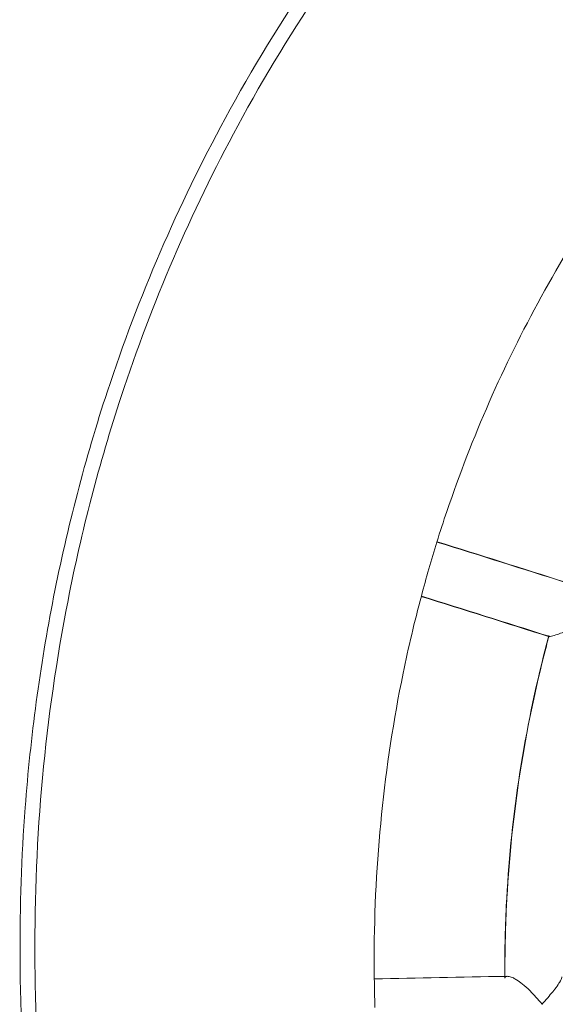
# Model space of a CAD drawing. Units: millimetres. Extents: x 1214 to 28390, y 1019 to 19006.
# Drawn here: x 10327 to 10479, y 9983 to 10262 of the extents above; entities that cross this region are included whole.
import ezdxf

# ---------------------------------------------------------------- set-up
doc = ezdxf.new("R2010")
doc.units = ezdxf.units.MM
doc.header["$MEASUREMENT"] = 0
doc.layers.add('Draufsicht', color=7, linetype='Continuous')

# ---------------------------------------------------------------- blocks, each defined once
blk = doc.blocks.new('block 21')
at = {"layer": 'Draufsicht', "color": 250, "lineweight": 18}
for points, knots in [([(10327.94, 9978.61), (10327.88, 9980.61), (10327.81, 9982.61), (10327.74, 9984.61), (10327.63, 9988.6), (10327.57, 9992.6), (10327.57, 9996.59), (10327.46, 10010.58), (10327.98, 10024.6), (10329.01, 10038.56), (10330.53, 10058.57), (10333.21, 10078.52), (10337.07, 10098.19), (10340.97, 10117.86), (10346.03, 10137.36), (10352.3, 10156.45), (10361.09, 10183.11), (10372.25, 10209.02), (10385.65, 10233.69), (10393.26, 10247.78), (10401.64, 10261.49), (10410.66, 10274.72), (10419.69, 10287.91), (10429.4, 10300.66), (10439.74, 10312.85), (10450.11, 10325.05), (10461.1, 10336.69), (10472.71, 10347.72), (10484.32, 10358.74), (10496.51, 10369.11), (10509.26, 10378.79), (10528.35, 10393.4), (10548.64, 10406.46), (10569.79, 10417.86), (10580.99, 10423.92), (10592.46, 10429.54), (10604.14, 10434.67)], [0, 0, 0, 0, 1, 1, 1, 2, 2, 2, 3, 3, 3, 4, 4, 4, 5, 5, 5, 6, 6, 6, 7, 7, 7, 8, 8, 8, 9, 9, 9, 10, 10, 10, 11, 11, 11, 12, 12, 12, 12]), ([(10332.15, 9978.61), (10332.08, 9980.61), (10332.01, 9982.57), (10331.94, 9984.54), (10331.84, 9988.53), (10331.77, 9992.46), (10331.77, 9996.46), (10331.56, 10030.19), (10334.63, 10064.01), (10341.14, 10097.19), (10344.96, 10116.76), (10349.99, 10136.05), (10356.19, 10155), (10364.91, 10181.46), (10375.97, 10207.12), (10389.23, 10231.62), (10404.32, 10259.56), (10422.3, 10285.98), (10442.87, 10310.17), (10453.14, 10322.26), (10464.06, 10333.8), (10475.57, 10344.72), (10487.07, 10355.64), (10499.16, 10365.94), (10511.78, 10375.56), (10530.76, 10390.02), (10550.84, 10402.98), (10571.82, 10414.28), (10575.03, 10416), (10578.23, 10417.72), (10581.47, 10419.38)], [0, 0, 0, 0, 1, 1, 1, 2, 2, 2, 3, 3, 3, 4, 4, 4, 5, 5, 5, 6, 6, 6, 7, 7, 7, 8, 8, 8, 9, 9, 9, 10, 10, 10, 10]), ([(10492.62, 10211.91), (10486.35, 10202.61), (10480.53, 10193), (10475.12, 10183.18), (10464.44, 10163.75), (10455.52, 10143.42), (10448.42, 10122.44), (10447.42, 10119.58), (10446.49, 10116.65), (10445.6, 10113.76)], [0, 0, 0, 0, 1, 1, 1, 2, 2, 2, 3, 3, 3, 3]), ([(10441.19, 10098.43), (10439.26, 10091.2), (10437.53, 10083.89), (10436.02, 10076.59), (10430.61, 10050.13), (10427.89, 10023.19), (10427.82, 9996.22), (10427.82, 9994.18), (10427.85, 9992.12), (10427.85, 9990.05)], [0, 0, 0, 0, 1, 1, 1, 2, 2, 2, 3, 3, 3, 3]), ([(10477.46, 10086.99), (10477.6, 10086.99), (10477.77, 10086.99), (10478.05, 10087.06), (10478.42, 10087.2), (10479.05, 10087.37), (10479.84, 10087.61), (10480.08, 10087.72), (10480.35, 10087.82), (10480.63, 10087.92), (10481.15, 10088.1), (10481.66, 10088.3), (10482.25, 10088.51), (10483.42, 10088.92), (10484.76, 10089.47), (10486.25, 10090.09), (10487.24, 10090.54), (10488.35, 10091.03), (10489.42, 10091.58)], [0, 0, 0, 0, 1, 1, 1, 2, 2, 2, 3, 3, 3, 4, 4, 4, 5, 5, 5, 6, 6, 6, 6]), ([(10464.82, 9990.25), (10464.78, 9997.08), (10464.92, 10003.9), (10465.23, 10010.72), (10465.82, 10022.67), (10467.02, 10034.56), (10468.78, 10046.41), (10470.54, 10058.23), (10472.88, 10069.98), (10475.81, 10081.55), (10476.29, 10083.48), (10476.81, 10085.37), (10477.32, 10087.27)], [0, 0, 0, 0, 1, 1, 1, 2, 2, 2, 3, 3, 3, 4, 4, 4, 4]), ([(10477.32, 10087.06), (10476.81, 10085.2), (10476.33, 10083.38), (10475.88, 10081.55), (10469.99, 10058.33), (10466.47, 10034.6), (10465.3, 10010.72), (10464.96, 10003.97), (10464.82, 9997.25), (10464.85, 9990.5)], [0, 0, 0, 0, 1, 1, 1, 2, 2, 2, 3, 3, 3, 3]), ([(10427.85, 9990.05), (10427.89, 9988.95), (10427.89, 9987.85), (10427.92, 9986.71), (10427.96, 9985.16), (10427.99, 9983.57), (10428.06, 9981.99)], [0, 0, 0, 0, 1, 1, 1, 2, 2, 2, 2]), ([(10464.85, 9990.5), (10464.92, 9990.6), (10465.06, 9990.7), (10465.27, 9990.74), (10465.33, 9990.77), (10465.44, 9990.77), (10465.51, 9990.81)], [0, 0, 0, 0, 1, 1, 1, 2, 2, 2, 2]), ([(10465.51, 9990.81), (10465.68, 9990.81), (10465.85, 9990.77), (10466.06, 9990.74), (10466.37, 9990.67), (10466.78, 9990.53), (10467.23, 9990.33), (10467.51, 9990.19), (10467.82, 9989.98), (10468.16, 9989.77), (10468.68, 9989.5), (10469.23, 9989.08), (10469.81, 9988.6), (10470.47, 9988.05), (10471.19, 9987.43), (10471.95, 9986.67), (10472.5, 9986.12), (10473.09, 9985.5), (10473.64, 9984.88), (10474.22, 9984.26), (10474.77, 9983.6), (10475.36, 9982.95)], [0, 0, 0, 0, 1, 1, 1, 2, 2, 2, 3, 3, 3, 4, 4, 4, 5, 5, 5, 6, 6, 6, 7, 7, 7, 7]), ([(10480.98, 9990.64), (10480.98, 9990.6), (10480.98, 9990.53), (10480.94, 9990.46), (10480.91, 9990.19), (10480.7, 9989.7), (10480.32, 9989.02), (10480.25, 9988.95), (10480.22, 9988.88), (10480.15, 9988.81), (10479.87, 9988.33), (10479.49, 9987.77), (10478.98, 9987.15), (10478.63, 9986.67), (10478.18, 9986.16), (10477.7, 9985.61), (10477.25, 9985.02), (10476.7, 9984.43), (10476.12, 9983.78), (10475.88, 9983.5), (10475.63, 9983.23), (10475.36, 9982.95)], [0, 0, 0, 0, 1, 1, 1, 2, 2, 2, 3, 3, 3, 4, 4, 4, 5, 5, 5, 6, 6, 6, 7, 7, 7, 7])]:
    blk.add_open_spline(points, degree=3, knots=knots, dxfattribs=at)
for points in [[(10445.6, 10113.76), (10444.01, 10108.7), (10442.53, 10103.6), (10441.19, 10098.43)], [(10445.6, 10113.76), (10457.79, 10109.97), (10470.02, 10106.11), (10482.32, 10102.22)], [(10445.63, 10113.83), (10457.72, 10110.08), (10469.85, 10106.22), (10482.04, 10102.36)], [(10477.46, 10086.93), (10465.3, 10090.78), (10453.21, 10094.61), (10441.15, 10098.36)], [(10441.19, 10098.43), (10453.17, 10094.71), (10465.2, 10090.92), (10477.29, 10087.06)], [(10477.32, 10087.27), (10477.29, 10087.2), (10477.29, 10087.1), (10477.32, 10087.06)], [(10477.32, 10087.06), (10477.36, 10086.99), (10477.39, 10086.99), (10477.46, 10086.99)], [(10427.85, 9990.05), (10440.15, 9990.33), (10452.48, 9990.6), (10464.85, 9990.77)], [(10464.85, 9990.77), (10465.09, 9990.77), (10465.3, 9990.77), (10465.51, 9990.81)], [(10464.85, 9990.25), (10464.85, 9990.36), (10464.85, 9990.43), (10464.85, 9990.5)], [(10475.36, 9982.95), (10475.33, 9982.92), (10475.33, 9982.88), (10475.29, 9982.88)], [(10475.36, 9982.95), (10475.39, 9982.92), (10475.43, 9982.88), (10475.43, 9982.88)]]:
    blk.add_open_spline(points, degree=3, dxfattribs=at)

msp = doc.modelspace()

# ---------------------------------------------------------------- block references
at = {"layer": 'Draufsicht'}
msp.add_blockref('block 21', (0, 0), dxfattribs=at)

doc.saveas('drawing.dxf')
